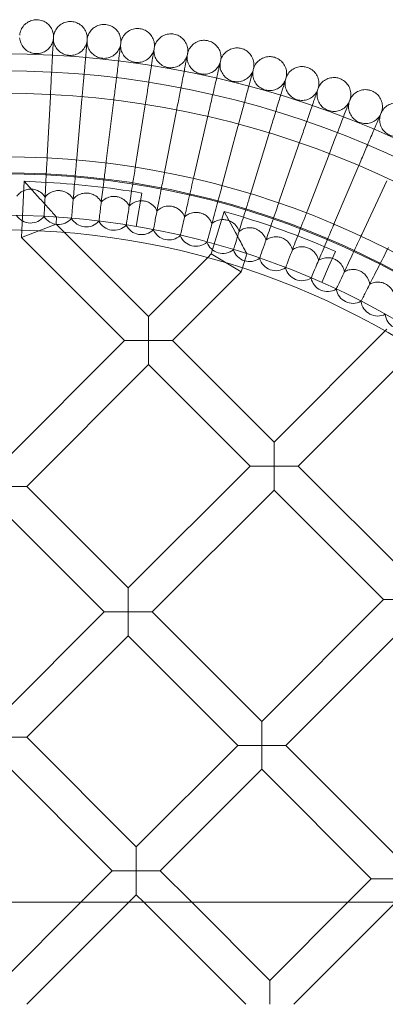
# Model space of a CAD drawing. Units: millimetres. Extents: x -2154 to 7984, y -4553 to 2947.
# Drawn here: x 6425 to 6597, y -807 to -342 of the extents above; entities that cross this region are included whole.
import ezdxf

# ---------------------------------------------------------------- set-up
doc = ezdxf.new("R2010")
doc.units = ezdxf.units.MM
doc.header["$MEASUREMENT"] = 0
doc.layers.get('0').update_dxf_attribs({"linetype": 'CONTINUOUS'})

# ---------------------------------------------------------------- blocks, each defined once
blk = doc.blocks.new('A$Cc6e52c38')
at = {"color": 0, "linetype": 'Continuous', "lineweight": 0}
for p, q in [((6437.56, -406.88), (6439.03, -378.91)), ((6451.52, -407.85), (6453.96, -379.95)), ((6465.44, -409.31), (6468.85, -381.52)), ((6479.29, -411.26), (6483.67, -383.6)), ((6493.07, -413.69), (6498.42, -386.2)), ((6506.76, -416.6), (6513.06, -389.31)), ((6520.34, -419.99), (6527.58, -392.94)), ((6533.79, -423.84), (6541.97, -397.06)), ((6547.09, -428.17), (6556.21, -401.69)), ((6560.24, -432.95), (6570.28, -406.81)), ((6573.22, -438.19), (6584.16, -412.42)), ((6425.59, -441.81), (6426.66, -418.75)), ((6434.28, -427.11), (6426.66, -418.75)), ((6434.65, -419.12), (6426.66, -418.75)), ((6586, -443.89), (6597.83, -418.5)), ((6482.19, -424.28), (6479.48, -440.05)), ((6436.07, -435.28), (6436.07, -435.32)), ((6441.74, -438.94), (6441.9, -435.56)), ((6449.04, -436.19), (6449.04, -436.22)), ((6515.01, -453.02), (6521.06, -432.93)), ((6526.42, -442.9), (6521.06, -432.93)), ((6528.72, -435.24), (6521.06, -432.93)), ((6433.58, -442.09), (6441.74, -438.94)), ((6445.66, -442.86), (6441.74, -438.94)), ((6461.97, -437.55), (6461.97, -437.58)), ((6474.84, -439.36), (6474.84, -439.39)), ((6425.43, -445.25), (6425.59, -441.81)), ((6433.58, -442.09), (6425.43, -445.25)), ((6474.1, -493.93), (6425.43, -445.25)), ((6485.42, -482.61), (6445.66, -442.86)), ((6487.65, -441.61), (6487.64, -441.65)), ((6500.36, -444.32), (6500.35, -444.35)), ((6512.97, -447.46), (6512.97, -447.5)), ((6485.42, -482.61), (6513.3, -454.73)), ((6513.3, -454.73), (6515.01, -453.02)), ((6515.01, -453.02), (6522.09, -457.26)), ((6525.47, -451.04), (6525.46, -451.08)), ((6529.72, -459.65), (6531.74, -452.95)), ((6537.83, -455.06), (6537.82, -455.1)), ((6573.56, -451.83), (6570.33, -459.15)), ((6529.16, -461.49), (6522.09, -457.26)), ((6529.16, -461.49), (6529.72, -459.65)), ((6550.05, -459.51), (6550.04, -459.54)), ((6570.33, -459.15), (6567.1, -466.46)), ((6496.73, -493.93), (6529.16, -461.49)), ((6562.1, -464.38), (6562.09, -464.41)), ((6573.98, -469.66), (6573.96, -469.7)), ((6585.66, -475.36), (6585.65, -475.4)), ((6485.42, -493.93), (6485.42, -482.61)), ((6544.62, -541.82), (6597.07, -489.37)), ((6597.07, -489.37), (6597.86, -488.58)), ((6416.58, -551.45), (6474.1, -493.93)), ((6474.1, -493.93), (6485.42, -493.93)), ((6485.42, -493.93), (6485.42, -505.24)), ((6496.73, -493.93), (6485.42, -493.93)), ((6544.62, -541.82), (6496.73, -493.93)), ((6555.94, -553.14), (6610.58, -498.5)), ((6427.9, -562.76), (6485.42, -505.24)), ((6533.31, -553.14), (6485.42, -505.24)), ((6544.62, -553.14), (6544.62, -541.82)), ((6475.79, -610.65), (6533.31, -553.14)), ((6533.31, -553.14), (6544.62, -553.14)), ((6544.62, -553.14), (6544.62, -564.45)), ((6555.94, -553.14), (6544.62, -553.14)), ((6607.64, -604.83), (6555.94, -553.14)), ((6427.9, -562.76), (6416.58, -562.76)), ((6475.79, -610.65), (6427.9, -562.76)), ((6487.11, -621.97), (6544.62, -564.45)), ((6596.32, -616.15), (6544.62, -564.45)), ((6464.48, -621.97), (6416.58, -574.07)), ((6475.79, -621.97), (6475.79, -610.65)), ((6538.8, -673.67), (6596.32, -616.15)), ((6596.32, -616.15), (6607.64, -616.15)), ((6416.58, -669.86), (6464.48, -621.97)), ((6464.48, -621.97), (6475.79, -621.97)), ((6487.11, -621.97), (6475.79, -621.97)), ((6475.79, -621.97), (6475.79, -633.28)), ((6538.8, -673.67), (6487.11, -621.97)), ((6550.12, -684.98), (6607.64, -627.46)), ((6427.9, -681.18), (6475.79, -633.28)), ((6527.49, -684.98), (6475.79, -633.28)), ((6538.8, -684.98), (6538.8, -673.67)), ((6427.9, -681.18), (6416.58, -681.18)), ((6479.59, -732.87), (6427.9, -681.18)), ((6479.59, -732.87), (6527.49, -684.98)), ((6527.49, -684.98), (6538.8, -684.98)), ((6550.12, -684.98), (6538.8, -684.98)), ((6538.8, -684.98), (6538.8, -696.29)), ((6601.81, -736.68), (6550.12, -684.98)), ((6468.28, -744.19), (6416.58, -692.49)), ((6490.91, -744.19), (6538.8, -696.29)), ((6590.5, -747.99), (6538.8, -696.29)), ((6479.59, -744.19), (6479.59, -732.87)), ((6453.43, -759.04), (6468.28, -744.19)), ((6468.28, -744.19), (6479.59, -744.19)), ((6490.91, -744.19), (6479.59, -744.19)), ((6479.59, -744.19), (6479.59, -755.5)), ((6505.76, -759.04), (6490.91, -744.19)), ((6579.45, -759.04), (6590.5, -747.99)), ((6590.5, -747.99), (6601.81, -747.99)), ((6476.06, -759.04), (6479.59, -755.5)), ((6483.13, -759.04), (6479.59, -755.5)), ((4996.71, -759.04), (7291.08, -759.04)), ((6416.58, -795.89), (6453.43, -759.04)), ((6427.9, -807.2), (6476.06, -759.04)), ((6531.29, -807.2), (6483.13, -759.04)), ((6542.61, -795.89), (6505.76, -759.04)), ((6542.61, -795.89), (6579.45, -759.04)), ((6553.92, -807.2), (6601.81, -759.3)), ((6542.61, -807.2), (6542.61, -795.89))]:
    blk.add_line(p, q, dxfattribs=at)
for radius in [392.5, 372.5]:
    blk.add_circle((6416.58, -807.2), radius, dxfattribs=at)
for centre, radius, start, end in [((6416.58, -807.2), 448.61, 270, 90), ((6416.58, -807.2), 440.61, 270, 90), ((6416.58, -807.2), 440.61, 270, 90), ((6416.58, -807.2), 430, 270, 90), ((6416.58, -807.2), 400, 270, 90), ((6416.58, -807.2), 400, 270, 90), ((6416.58, -807.2), 392, 270, 90), ((6416.58, -807.2), 388.5, 80.2784, 87.3341), ((6429.74, -430.43), 8, 213.6697, 322.3303), ((6442.88, -431.12), 8, 211.6697, 320.3303), ((6455.99, -432.26), 8, 209.6697, 318.3303), ((6416.58, -807.2), 388.5, 66.1671, 73.2227), ((6469.05, -433.87), 8, 207.6697, 316.3303), ((6482.05, -435.93), 8, 205.6697, 314.3303), ((6416.58, -807.2), 365.5, 7.5715, 172.4285), ((6494.97, -438.44), 8, 203.6697, 312.3303), ((6507.79, -441.4), 8, 201.6697, 310.3303), ((6520.5, -444.8), 8, 199.6697, 308.3303), ((6533.08, -448.65), 8, 197.6697, 306.3303), ((6545.52, -452.94), 8, 195.6697, 304.3303), ((6557.81, -457.65), 8, 193.6697, 302.3303), ((6569.92, -462.79), 8, 191.6697, 300.3303), ((6581.85, -468.35), 8, 189.6697, 298.3303), ((6593.57, -474.33), 8, 187.6697, 296.3303), ((6605.08, -480.71), 8, 185.6697, 294.3303)]:
    blk.add_arc(centre, radius, start, end, dxfattribs=at)
for points, knots in [([(6424.57, -349.72), (6424.65, -348.87), (6424.87, -348.02), (6425.56, -346.47), (6426.03, -345.75), (6427.16, -344.49), (6427.83, -343.95), (6429.3, -343.11), (6430.11, -342.81), (6431.55, -342.51), (6432.18, -342.46), (6432.81, -342.48)], [0, 0, 0, 0, 2.554678, 2.554678, 5.086757, 5.086757, 7.619237, 7.619237, 10.15171, 10.15171, 12.035499, 12.035499, 12.035499, 12.035499]), ([(6432.81, -342.48), (6433.66, -342.51), (6434.52, -342.68), (6436.11, -343.27), (6436.86, -343.7), (6438.18, -344.75), (6438.76, -345.39), (6439.69, -346.8), (6440.04, -347.59), (6440.42, -349.02), (6440.51, -349.65), (6440.53, -350.27)], [0, 0, 0, 0, 2.554678, 2.554678, 5.086757, 5.086757, 7.619237, 7.619237, 10.15171, 10.15171, 12.035499, 12.035499, 12.035499, 12.035499]), ([(6440.53, -350.27), (6440.64, -349.43), (6440.89, -348.59), (6441.63, -347.07), (6442.13, -346.36), (6443.3, -345.14), (6443.99, -344.62), (6445.49, -343.84), (6446.31, -343.56), (6447.76, -343.32), (6448.39, -343.29), (6449.02, -343.33)], [0, 0, 0, 0, 2.554678, 2.554678, 5.086757, 5.086757, 7.619237, 7.619237, 10.15171, 10.15171, 12.035499, 12.035499, 12.035499, 12.035499]), ([(6449.02, -343.33), (6449.87, -343.39), (6450.72, -343.59), (6452.29, -344.24), (6453.03, -344.69), (6454.31, -345.79), (6454.87, -346.45), (6455.74, -347.89), (6456.07, -348.69), (6456.4, -350.13), (6456.47, -350.76), (6456.46, -351.39)], [0, 0, 0, 0, 2.554678, 2.554678, 5.086757, 5.086757, 7.619237, 7.619237, 10.15171, 10.15171, 12.035499, 12.035499, 12.035499, 12.035499]), ([(6456.46, -351.39), (6456.6, -350.55), (6456.88, -349.72), (6457.67, -348.22), (6458.19, -347.53), (6459.41, -346.36), (6460.12, -345.86), (6461.64, -345.13), (6462.47, -344.88), (6463.93, -344.69), (6464.56, -344.68), (6465.19, -344.75)], [0, 0, 0, 0, 2.554678, 2.554678, 5.086757, 5.086757, 7.619237, 7.619237, 10.15171, 10.15171, 12.035499, 12.035499, 12.035499, 12.035499]), ([(6465.19, -344.75), (6466.04, -344.84), (6466.88, -345.06), (6468.42, -345.76), (6469.14, -346.24), (6470.39, -347.38), (6470.92, -348.06), (6471.75, -349.54), (6472.05, -350.35), (6472.33, -351.79), (6472.37, -352.43), (6472.34, -353.06)], [0, 0, 0, 0, 2.554678, 2.554678, 5.086757, 5.086757, 7.619237, 7.619237, 10.15171, 10.15171, 12.035499, 12.035499, 12.035499, 12.035499]), ([(6472.34, -353.06), (6472.51, -352.22), (6472.82, -351.41), (6473.67, -349.93), (6474.21, -349.26), (6475.47, -348.13), (6476.19, -347.66), (6477.74, -346.98), (6478.58, -346.77), (6480.04, -346.62), (6480.68, -346.64), (6481.3, -346.72)], [0, 0, 0, 0, 2.554678, 2.554678, 5.086757, 5.086757, 7.619237, 7.619237, 10.15171, 10.15171, 12.035499, 12.035499, 12.035499, 12.035499]), ([(6481.3, -346.72), (6482.14, -346.84), (6482.98, -347.1), (6484.5, -347.85), (6485.2, -348.36), (6486.4, -349.54), (6486.91, -350.24), (6487.69, -351.74), (6487.96, -352.56), (6488.19, -354.02), (6488.21, -354.65), (6488.16, -355.28)], [0, 0, 0, 0, 2.554678, 2.554678, 5.086757, 5.086757, 7.619237, 7.619237, 10.15171, 10.15171, 12.035499, 12.035499, 12.035499, 12.035499]), ([(6424.55, -350.96), (6424.6, -351.81), (6424.79, -352.66), (6425.42, -354.24), (6425.87, -354.98), (6426.95, -356.27), (6427.61, -356.84), (6429.04, -357.73), (6429.84, -358.06), (6431.48, -358.45), (6432.35, -358.52), (6434.03, -358.38), (6434.87, -358.18), (6436.42, -357.52), (6437.16, -357.06), (6438.43, -355.95), (6438.98, -355.28), (6439.84, -353.83), (6440.16, -353.03), (6440.39, -351.98), (6440.43, -351.75), (6440.46, -351.52)], [0, 0, 0, 0, 2.554678, 2.554678, 5.086757, 5.086757, 7.619237, 7.619237, 10.15171, 10.15171, 12.684184, 12.684184, 15.216657, 15.216657, 17.74913, 17.74913, 20.281603, 20.281603, 22.814076, 22.814076, 23.510617, 23.510617, 23.510617, 23.510617]), ([(6440.53, -350.27), (6440.53, -350.27), (6440.53, -350.27), (6440.53, -350.28), (6440.53, -350.28), (6440.53, -350.29), (6440.53, -350.31), (6440.53, -350.35), (6440.52, -350.4), (6440.51, -350.6), (6440.5, -350.79), (6440.46, -351.61), (6440.42, -352.44), (6440.34, -353.8), (6440.33, -354.01), (6440.32, -354.23)], [3.781787, 3.781787, 3.781787, 3.781787, 3.859223, 3.859223, 3.97203, 3.97203, 4.162253, 4.162253, 4.542591, 4.542591, 5.303711, 5.303711, 6.831764, 6.831764, 7.094972, 7.094972, 7.094972, 7.094972]), ([(6440.46, -351.52), (6440.49, -352.37), (6440.65, -353.23), (6441.22, -354.82), (6441.64, -355.58), (6442.68, -356.91), (6443.32, -357.5), (6444.72, -358.43), (6445.51, -358.79), (6447.13, -359.25), (6447.99, -359.34), (6449.68, -359.26), (6450.53, -359.09), (6452.11, -358.48), (6452.85, -358.05), (6454.16, -356.99), (6454.74, -356.34), (6455.65, -354.92), (6456, -354.13), (6456.27, -353.08), (6456.31, -352.86), (6456.35, -352.63)], [0, 0, 0, 0, 2.554678, 2.554678, 5.086757, 5.086757, 7.619237, 7.619237, 10.15171, 10.15171, 12.684184, 12.684184, 15.216657, 15.216657, 17.74913, 17.74913, 20.281603, 20.281603, 22.814076, 22.814076, 23.510617, 23.510617, 23.510617, 23.510617]), ([(6456.46, -351.39), (6456.46, -351.39), (6456.46, -351.39), (6456.46, -351.39), (6456.46, -351.39), (6456.46, -351.41), (6456.46, -351.42), (6456.45, -351.47), (6456.45, -351.52), (6456.43, -351.71), (6456.42, -351.91), (6456.35, -352.72), (6456.27, -353.55), (6456.15, -354.91), (6456.14, -355.11), (6456.12, -355.33)], [3.781787, 3.781787, 3.781787, 3.781787, 3.859223, 3.859223, 3.97203, 3.97203, 4.162253, 4.162253, 4.542591, 4.542591, 5.303711, 5.303711, 6.831764, 6.831764, 7.094972, 7.094972, 7.094972, 7.094972]), ([(6456.35, -352.63), (6456.35, -353.48), (6456.48, -354.34), (6457, -355.96), (6457.39, -356.73), (6458.38, -358.09), (6458.99, -358.7), (6460.37, -359.69), (6461.14, -360.08), (6462.75, -360.59), (6463.61, -360.71), (6465.29, -360.69), (6466.15, -360.54), (6467.74, -360), (6468.51, -359.59), (6469.85, -358.57), (6470.45, -357.95), (6471.41, -356.56), (6471.79, -355.78), (6472.09, -354.75), (6472.15, -354.52), (6472.19, -354.29)], [0, 0, 0, 0, 2.554678, 2.554678, 5.086757, 5.086757, 7.619237, 7.619237, 10.15171, 10.15171, 12.684184, 12.684184, 15.216657, 15.216657, 17.74913, 17.74913, 20.281603, 20.281603, 22.814076, 22.814076, 23.510617, 23.510617, 23.510617, 23.510617]), ([(6472.34, -353.06), (6472.34, -353.06), (6472.34, -353.06), (6472.34, -353.06), (6472.34, -353.06), (6472.34, -353.08), (6472.34, -353.09), (6472.34, -353.14), (6472.33, -353.18), (6472.31, -353.38), (6472.28, -353.57), (6472.18, -354.38), (6472.08, -355.21), (6471.91, -356.56), (6471.89, -356.77), (6471.86, -356.99)], [3.781787, 3.781787, 3.781787, 3.781787, 3.859223, 3.859223, 3.97203, 3.97203, 4.162253, 4.162253, 4.542591, 4.542591, 5.303711, 5.303711, 6.831764, 6.831764, 7.094972, 7.094972, 7.094972, 7.094972]), ([(6488.16, -355.28), (6488.36, -354.45), (6488.69, -353.65), (6489.59, -352.21), (6490.16, -351.55), (6491.45, -350.47), (6492.19, -350.02), (6493.76, -349.4), (6494.61, -349.21), (6496.08, -349.12), (6496.71, -349.15), (6497.33, -349.26)], [0, 0, 0, 0, 2.554678, 2.554678, 5.086757, 5.086757, 7.619237, 7.619237, 10.15171, 10.15171, 12.035499, 12.035499, 12.035499, 12.035499]), ([(6497.33, -349.26), (6498.17, -349.41), (6498.99, -349.7), (6500.48, -350.5), (6501.17, -351.03), (6502.33, -352.26), (6502.82, -352.97), (6503.54, -354.5), (6503.78, -355.33), (6503.96, -356.79), (6503.96, -357.43), (6503.89, -358.05)], [0, 0, 0, 0, 2.554678, 2.554678, 5.086757, 5.086757, 7.619237, 7.619237, 10.15171, 10.15171, 12.035499, 12.035499, 12.035499, 12.035499]), ([(6503.89, -358.05), (6504.12, -357.23), (6504.48, -356.44), (6505.42, -355.03), (6506.01, -354.4), (6507.34, -353.36), (6508.1, -352.94), (6509.69, -352.37), (6510.54, -352.21), (6512.01, -352.17), (6512.65, -352.23), (6513.26, -352.36)], [0, 0, 0, 0, 2.554678, 2.554678, 5.086757, 5.086757, 7.619237, 7.619237, 10.15171, 10.15171, 12.035499, 12.035499, 12.035499, 12.035499]), ([(6513.26, -352.36), (6514.1, -352.54), (6514.91, -352.85), (6516.37, -353.71), (6517.04, -354.26), (6518.16, -355.53), (6518.62, -356.26), (6519.28, -357.81), (6519.5, -358.65), (6519.62, -360.12), (6519.6, -360.75), (6519.51, -361.37)], [0, 0, 0, 0, 2.554678, 2.554678, 5.086757, 5.086757, 7.619237, 7.619237, 10.15171, 10.15171, 12.035499, 12.035499, 12.035499, 12.035499]), ([(6440.32, -354.23), (6440.29, -354.82), (6440.22, -356.1), (6440.03, -359.86), (6439.9, -362.28), (6439.65, -367.13), (6439.53, -369.32), (6439.29, -373.98), (6439.16, -376.43), (6439.03, -378.91)], [0.001699, 0.001699, 0.001699, 0.001699, 1.076431, 1.076431, 2.122112, 2.122112, 2.85716, 2.85716, 3.602623, 3.602623, 3.602623, 3.602623]), ([(6456.12, -355.33), (6456.06, -355.93), (6455.95, -357.2), (6455.62, -360.95), (6455.41, -363.36), (6454.99, -368.21), (6454.8, -370.39), (6454.39, -375.04), (6454.18, -377.48), (6453.96, -379.95)], [0.001699, 0.001699, 0.001699, 0.001699, 1.076431, 1.076431, 2.122112, 2.122112, 2.85716, 2.85716, 3.602623, 3.602623, 3.602623, 3.602623]), ([(6471.86, -356.99), (6471.79, -357.58), (6471.63, -358.84), (6471.17, -362.59), (6470.88, -364.99), (6470.29, -369.81), (6470.02, -371.99), (6469.45, -376.62), (6469.15, -379.06), (6468.85, -381.52)], [0.001699, 0.001699, 0.001699, 0.001699, 1.076431, 1.076431, 2.122112, 2.122112, 2.85716, 2.85716, 3.602623, 3.602623, 3.602623, 3.602623]), ([(6472.19, -354.29), (6472.16, -355.14), (6472.26, -356.01), (6472.72, -357.64), (6473.08, -358.43), (6474.03, -359.83), (6474.62, -360.46), (6475.96, -361.49), (6476.72, -361.9), (6478.31, -362.47), (6479.16, -362.63), (6480.85, -362.66), (6481.7, -362.55), (6483.32, -362.06), (6484.1, -361.68), (6485.48, -360.7), (6486.1, -360.1), (6487.11, -358.75), (6487.51, -357.98), (6487.85, -356.96), (6487.91, -356.74), (6487.97, -356.51)], [0, 0, 0, 0, 2.554678, 2.554678, 5.086757, 5.086757, 7.619237, 7.619237, 10.15171, 10.15171, 12.684184, 12.684184, 15.216657, 15.216657, 17.74913, 17.74913, 20.281603, 20.281603, 22.814076, 22.814076, 23.510617, 23.510617, 23.510617, 23.510617]), ([(6488.16, -355.28), (6488.16, -355.28), (6488.16, -355.28), (6488.16, -355.28), (6488.16, -355.29), (6488.16, -355.3), (6488.16, -355.31), (6488.15, -355.36), (6488.14, -355.41), (6488.11, -355.6), (6488.08, -355.79), (6487.95, -356.6), (6487.82, -357.43), (6487.61, -358.77), (6487.57, -358.97), (6487.54, -359.19)], [3.781787, 3.781787, 3.781787, 3.781787, 3.859223, 3.859223, 3.97203, 3.97203, 4.162253, 4.162253, 4.542591, 4.542591, 5.303711, 5.303711, 6.831764, 6.831764, 7.094972, 7.094972, 7.094972, 7.094972]), ([(6487.97, -356.51), (6487.9, -357.36), (6487.97, -358.23), (6488.37, -359.88), (6488.71, -360.67), (6489.61, -362.1), (6490.18, -362.75), (6491.48, -363.83), (6492.22, -364.27), (6493.79, -364.89), (6494.64, -365.08), (6496.32, -365.18), (6497.18, -365.09), (6498.81, -364.66), (6499.6, -364.3), (6501.02, -363.38), (6501.66, -362.8), (6502.71, -361.48), (6503.14, -360.73), (6503.52, -359.72), (6503.59, -359.5), (6503.65, -359.28)], [0, 0, 0, 0, 2.554678, 2.554678, 5.086757, 5.086757, 7.619237, 7.619237, 10.15171, 10.15171, 12.684184, 12.684184, 15.216657, 15.216657, 17.74913, 17.74913, 20.281603, 20.281603, 22.814076, 22.814076, 23.510617, 23.510617, 23.510617, 23.510617]), ([(6519.51, -361.37), (6519.77, -360.56), (6520.16, -359.78), (6521.15, -358.41), (6521.76, -357.79), (6523.13, -356.8), (6523.9, -356.41), (6525.51, -355.9), (6526.36, -355.77), (6527.84, -355.78), (6528.47, -355.86), (6529.08, -356.01)], [0, 0, 0, 0, 2.554678, 2.554678, 5.086757, 5.086757, 7.619237, 7.619237, 10.15171, 10.15171, 12.035499, 12.035499, 12.035499, 12.035499]), ([(6529.08, -356.01), (6529.9, -356.22), (6530.71, -356.56), (6532.14, -357.47), (6532.79, -358.04), (6533.86, -359.35), (6534.29, -360.09), (6534.91, -361.67), (6535.09, -362.51), (6535.16, -363.98), (6535.12, -364.62), (6535.01, -365.24)], [0, 0, 0, 0, 2.554678, 2.554678, 5.086757, 5.086757, 7.619237, 7.619237, 10.15171, 10.15171, 12.035499, 12.035499, 12.035499, 12.035499]), ([(6487.54, -359.19), (6487.45, -359.78), (6487.25, -361.04), (6486.66, -364.76), (6486.28, -367.15), (6485.52, -371.95), (6485.18, -374.12), (6484.45, -378.73), (6484.06, -381.15), (6483.67, -383.6)], [0.001699, 0.001699, 0.001699, 0.001699, 1.076431, 1.076431, 2.122112, 2.122112, 2.85716, 2.85716, 3.602623, 3.602623, 3.602623, 3.602623]), ([(6503.13, -361.94), (6503.02, -362.53), (6502.78, -363.78), (6502.06, -367.48), (6501.59, -369.85), (6500.67, -374.63), (6500.25, -376.78), (6499.36, -381.36), (6498.89, -383.77), (6498.42, -386.2)], [0.001699, 0.001699, 0.001699, 0.001699, 1.076431, 1.076431, 2.122112, 2.122112, 2.85716, 2.85716, 3.602623, 3.602623, 3.602623, 3.602623]), ([(6503.89, -358.05), (6503.89, -358.05), (6503.89, -358.05), (6503.89, -358.06), (6503.89, -358.06), (6503.88, -358.07), (6503.88, -358.08), (6503.87, -358.13), (6503.86, -358.18), (6503.83, -358.37), (6503.79, -358.56), (6503.63, -359.37), (6503.47, -360.19), (6503.21, -361.52), (6503.17, -361.73), (6503.13, -361.94)], [3.781787, 3.781787, 3.781787, 3.781787, 3.859223, 3.859223, 3.97203, 3.97203, 4.162253, 4.162253, 4.542591, 4.542591, 5.303711, 5.303711, 6.831764, 6.831764, 7.094972, 7.094972, 7.094972, 7.094972]), ([(6503.65, -359.28), (6503.55, -360.12), (6503.59, -360.99), (6503.94, -362.65), (6504.25, -363.46), (6505.1, -364.92), (6505.64, -365.59), (6506.9, -366.72), (6507.63, -367.18), (6509.18, -367.86), (6510.02, -368.07), (6511.7, -368.23), (6512.56, -368.17), (6514.21, -367.8), (6515.01, -367.47), (6516.46, -366.6), (6517.12, -366.04), (6518.22, -364.76), (6518.67, -364.02), (6519.08, -363.03), (6519.16, -362.81), (6519.23, -362.59)], [0, 0, 0, 0, 2.554678, 2.554678, 5.086757, 5.086757, 7.619237, 7.619237, 10.15171, 10.15171, 12.684184, 12.684184, 15.216657, 15.216657, 17.74913, 17.74913, 20.281603, 20.281603, 22.814076, 22.814076, 23.510617, 23.510617, 23.510617, 23.510617]), ([(6519.51, -361.37), (6519.51, -361.37), (6519.51, -361.37), (6519.51, -361.38), (6519.51, -361.38), (6519.51, -361.39), (6519.5, -361.4), (6519.49, -361.45), (6519.48, -361.5), (6519.44, -361.69), (6519.39, -361.88), (6519.21, -362.68), (6519.02, -363.49), (6518.72, -364.82), (6518.67, -365.02), (6518.62, -365.23)], [3.781787, 3.781787, 3.781787, 3.781787, 3.859223, 3.859223, 3.97203, 3.97203, 4.162253, 4.162253, 4.542591, 4.542591, 5.303711, 5.303711, 6.831764, 6.831764, 7.094972, 7.094972, 7.094972, 7.094972]), ([(6535.01, -365.24), (6535.29, -364.43), (6535.71, -363.67), (6536.75, -362.33), (6537.38, -361.74), (6538.78, -360.8), (6539.57, -360.43), (6541.19, -359.97), (6542.05, -359.87), (6543.52, -359.94), (6544.15, -360.04), (6544.75, -360.21)], [0, 0, 0, 0, 2.554678, 2.554678, 5.086757, 5.086757, 7.619237, 7.619237, 10.15171, 10.15171, 12.035499, 12.035499, 12.035499, 12.035499]), ([(6544.75, -360.21), (6545.57, -360.45), (6546.36, -360.82), (6547.76, -361.78), (6548.39, -362.37), (6549.42, -363.71), (6549.83, -364.47), (6550.38, -366.07), (6550.53, -366.92), (6550.56, -368.39), (6550.49, -369.03), (6550.36, -369.64)], [0, 0, 0, 0, 2.554678, 2.554678, 5.086757, 5.086757, 7.619237, 7.619237, 10.15171, 10.15171, 12.035499, 12.035499, 12.035499, 12.035499]), ([(6518.62, -365.23), (6518.48, -365.81), (6518.2, -367.05), (6517.35, -370.73), (6516.81, -373.09), (6515.71, -377.82), (6515.22, -379.96), (6514.17, -384.51), (6513.62, -386.9), (6513.06, -389.31)], [0.001699, 0.001699, 0.001699, 0.001699, 1.076431, 1.076431, 2.122112, 2.122112, 2.85716, 2.85716, 3.602623, 3.602623, 3.602623, 3.602623]), ([(6519.23, -362.59), (6519.1, -363.43), (6519.11, -364.3), (6519.4, -365.97), (6519.68, -366.79), (6520.48, -368.28), (6521, -368.97), (6522.22, -370.14), (6522.93, -370.63), (6524.46, -371.36), (6525.29, -371.6), (6526.96, -371.82), (6527.83, -371.79), (6529.48, -371.47), (6530.3, -371.17), (6531.77, -370.35), (6532.45, -369.82), (6533.6, -368.58), (6534.07, -367.85), (6534.52, -366.87), (6534.61, -366.66), (6534.68, -366.44)], [0, 0, 0, 0, 2.554678, 2.554678, 5.086757, 5.086757, 7.619237, 7.619237, 10.15171, 10.15171, 12.684184, 12.684184, 15.216657, 15.216657, 17.74913, 17.74913, 20.281603, 20.281603, 22.814076, 22.814076, 23.510617, 23.510617, 23.510617, 23.510617]), ([(6535.01, -365.24), (6535.01, -365.24), (6535.01, -365.24), (6535.01, -365.24), (6535, -365.24), (6535, -365.26), (6535, -365.27), (6534.99, -365.31), (6534.97, -365.36), (6534.92, -365.55), (6534.87, -365.74), (6534.66, -366.53), (6534.44, -367.34), (6534.09, -368.65), (6534.04, -368.85), (6533.98, -369.06)], [3.781787, 3.781787, 3.781787, 3.781787, 3.859223, 3.859223, 3.97203, 3.97203, 4.162253, 4.162253, 4.542591, 4.542591, 5.303711, 5.303711, 6.831764, 6.831764, 7.094972, 7.094972, 7.094972, 7.094972]), ([(6534.68, -366.44), (6534.53, -367.28), (6534.51, -368.15), (6534.74, -369.83), (6534.99, -370.66), (6535.73, -372.17), (6536.23, -372.88), (6537.41, -374.09), (6538.1, -374.61), (6539.6, -375.39), (6540.42, -375.66), (6542.09, -375.93), (6542.95, -375.94), (6544.62, -375.68), (6545.44, -375.41), (6546.95, -374.64), (6547.65, -374.13), (6548.83, -372.93), (6549.34, -372.22), (6549.82, -371.26), (6549.91, -371.05), (6549.99, -370.83)], [0, 0, 0, 0, 2.554678, 2.554678, 5.086757, 5.086757, 7.619237, 7.619237, 10.15171, 10.15171, 12.684184, 12.684184, 15.216657, 15.216657, 17.74913, 17.74913, 20.281603, 20.281603, 22.814076, 22.814076, 23.510617, 23.510617, 23.510617, 23.510617]), ([(6550.36, -369.64), (6550.67, -368.85), (6551.12, -368.1), (6552.2, -366.79), (6552.85, -366.23), (6554.29, -365.33), (6555.08, -365), (6556.72, -364.59), (6557.59, -364.53), (6559.05, -364.64), (6559.68, -364.76), (6560.28, -364.96)], [0, 0, 0, 0, 2.554678, 2.554678, 5.086757, 5.086757, 7.619237, 7.619237, 10.15171, 10.15171, 12.035499, 12.035499, 12.035499, 12.035499]), ([(6560.28, -364.96), (6561.09, -365.22), (6561.86, -365.62), (6563.23, -366.63), (6563.83, -367.24), (6564.81, -368.62), (6565.2, -369.39), (6565.7, -371.01), (6565.82, -371.86), (6565.79, -373.34), (6565.71, -373.97), (6565.55, -374.57)], [0, 0, 0, 0, 2.554678, 2.554678, 5.086757, 5.086757, 7.619237, 7.619237, 10.15171, 10.15171, 12.035499, 12.035499, 12.035499, 12.035499]), ([(6533.98, -369.06), (6533.83, -369.64), (6533.5, -370.87), (6532.52, -374.51), (6531.89, -376.85), (6530.64, -381.54), (6530.07, -383.66), (6528.86, -388.17), (6528.23, -390.54), (6527.58, -392.94)], [0.001699, 0.001699, 0.001699, 0.001699, 1.076431, 1.076431, 2.122112, 2.122112, 2.85716, 2.85716, 3.602623, 3.602623, 3.602623, 3.602623]), ([(6550.36, -369.64), (6550.36, -369.64), (6550.36, -369.64), (6550.36, -369.64), (6550.36, -369.65), (6550.35, -369.66), (6550.35, -369.67), (6550.34, -369.72), (6550.32, -369.76), (6550.26, -369.95), (6550.21, -370.14), (6549.97, -370.92), (6549.72, -371.72), (6549.33, -373.02), (6549.26, -373.22), (6549.2, -373.43)], [3.781787, 3.781787, 3.781787, 3.781787, 3.859223, 3.859223, 3.97203, 3.97203, 4.162253, 4.162253, 4.542591, 4.542591, 5.303711, 5.303711, 6.831764, 6.831764, 7.094972, 7.094972, 7.094972, 7.094972]), ([(6549.99, -370.83), (6549.81, -371.66), (6549.76, -372.53), (6549.93, -374.22), (6550.15, -375.06), (6550.84, -376.6), (6551.32, -377.32), (6552.45, -378.57), (6553.13, -379.11), (6554.6, -379.94), (6555.41, -380.25), (6557.06, -380.58), (6557.93, -380.61), (6559.6, -380.41), (6560.44, -380.17), (6561.96, -379.45), (6562.68, -378.96), (6563.91, -377.81), (6564.44, -377.12), (6564.95, -376.17), (6565.05, -375.96), (6565.14, -375.75)], [0, 0, 0, 0, 2.554678, 2.554678, 5.086757, 5.086757, 7.619237, 7.619237, 10.15171, 10.15171, 12.684184, 12.684184, 15.216657, 15.216657, 17.74913, 17.74913, 20.281603, 20.281603, 22.814076, 22.814076, 23.510617, 23.510617, 23.510617, 23.510617]), ([(6565.55, -374.57), (6565.89, -373.79), (6566.36, -373.06), (6567.49, -371.79), (6568.16, -371.25), (6569.62, -370.41), (6570.43, -370.1), (6572.09, -369.76), (6572.95, -369.72), (6574.41, -369.88), (6575.03, -370.03), (6575.62, -370.24)], [0, 0, 0, 0, 2.554678, 2.554678, 5.086757, 5.086757, 7.619237, 7.619237, 10.15171, 10.15171, 12.035499, 12.035499, 12.035499, 12.035499]), ([(6575.62, -370.24), (6576.42, -370.53), (6577.19, -370.96), (6578.51, -372.01), (6579.1, -372.65), (6580.03, -374.06), (6580.39, -374.85), (6580.83, -376.48), (6580.92, -377.34), (6580.84, -378.81), (6580.73, -379.44), (6580.56, -380.04)], [0, 0, 0, 0, 2.554678, 2.554678, 5.086757, 5.086757, 7.619237, 7.619237, 10.15171, 10.15171, 12.035499, 12.035499, 12.035499, 12.035499]), ([(6549.2, -373.43), (6549.03, -374), (6548.65, -375.21), (6547.55, -378.82), (6546.84, -381.14), (6545.42, -385.78), (6544.78, -387.88), (6543.42, -392.34), (6542.7, -394.69), (6541.97, -397.06)], [0.001699, 0.001699, 0.001699, 0.001699, 1.076431, 1.076431, 2.122112, 2.122112, 2.85716, 2.85716, 3.602623, 3.602623, 3.602623, 3.602623]), ([(6565.55, -374.57), (6565.55, -374.57), (6565.55, -374.58), (6565.55, -374.58), (6565.55, -374.58), (6565.54, -374.59), (6565.54, -374.6), (6565.52, -374.65), (6565.51, -374.7), (6565.44, -374.88), (6565.38, -375.07), (6565.11, -375.84), (6564.84, -376.63), (6564.4, -377.91), (6564.33, -378.11), (6564.26, -378.32)], [3.781787, 3.781787, 3.781787, 3.781787, 3.859223, 3.859223, 3.97203, 3.97203, 4.162253, 4.162253, 4.542591, 4.542591, 5.303711, 5.303711, 6.831764, 6.831764, 7.094972, 7.094972, 7.094972, 7.094972]), ([(6565.14, -375.75), (6564.93, -376.58), (6564.85, -377.45), (6564.96, -379.14), (6565.15, -379.98), (6565.79, -381.55), (6566.24, -382.29), (6567.33, -383.57), (6567.98, -384.14), (6569.42, -385.02), (6570.22, -385.35), (6571.87, -385.74), (6572.73, -385.8), (6574.41, -385.66), (6575.25, -385.45), (6576.8, -384.79), (6577.54, -384.32), (6578.8, -383.21), (6579.35, -382.54), (6579.9, -381.61), (6580.01, -381.41), (6580.11, -381.2)], [0, 0, 0, 0, 2.554678, 2.554678, 5.086757, 5.086757, 7.619237, 7.619237, 10.15171, 10.15171, 12.684184, 12.684184, 15.216657, 15.216657, 17.74913, 17.74913, 20.281603, 20.281603, 22.814076, 22.814076, 23.510617, 23.510617, 23.510617, 23.510617]), ([(6580.56, -380.04), (6580.92, -379.27), (6581.42, -378.55), (6582.59, -377.33), (6583.28, -376.81), (6584.77, -376.01), (6585.59, -375.73), (6587.26, -375.45), (6588.12, -375.44), (6589.58, -375.66), (6590.19, -375.82), (6590.78, -376.06)], [0, 0, 0, 0, 2.554678, 2.554678, 5.086757, 5.086757, 7.619237, 7.619237, 10.15171, 10.15171, 12.035499, 12.035499, 12.035499, 12.035499]), ([(6590.78, -376.06), (6591.56, -376.38), (6592.31, -376.83), (6593.6, -377.93), (6594.17, -378.59), (6595.05, -380.03), (6595.37, -380.83), (6595.76, -382.47), (6595.82, -383.33), (6595.69, -384.8), (6595.56, -385.42), (6595.36, -386.02)], [0, 0, 0, 0, 2.554678, 2.554678, 5.086757, 5.086757, 7.619237, 7.619237, 10.15171, 10.15171, 12.035499, 12.035499, 12.035499, 12.035499]), ([(6564.26, -378.32), (6564.06, -378.88), (6563.65, -380.09), (6562.42, -383.65), (6561.63, -385.94), (6560.05, -390.54), (6559.34, -392.61), (6557.82, -397.02), (6557.02, -399.34), (6556.21, -401.69)], [0.001699, 0.001699, 0.001699, 0.001699, 1.076431, 1.076431, 2.122112, 2.122112, 2.85716, 2.85716, 3.602623, 3.602623, 3.602623, 3.602623]), ([(6580.56, -380.04), (6580.56, -380.04), (6580.56, -380.04), (6580.55, -380.04), (6580.55, -380.04), (6580.55, -380.06), (6580.54, -380.07), (6580.53, -380.11), (6580.51, -380.16), (6580.44, -380.34), (6580.37, -380.52), (6580.08, -381.29), (6579.78, -382.07), (6579.29, -383.33), (6579.21, -383.53), (6579.14, -383.73)], [3.781787, 3.781787, 3.781787, 3.781787, 3.859223, 3.859223, 3.97203, 3.97203, 4.162253, 4.162253, 4.542591, 4.542591, 5.303711, 5.303711, 6.831764, 6.831764, 7.094972, 7.094972, 7.094972, 7.094972]), ([(6579.14, -383.73), (6578.92, -384.29), (6578.47, -385.48), (6577.11, -389), (6576.25, -391.26), (6574.51, -395.8), (6573.72, -397.85), (6572.05, -402.2), (6571.17, -404.49), (6570.28, -406.81)], [0.001699, 0.001699, 0.001699, 0.001699, 1.076431, 1.076431, 2.122112, 2.122112, 2.85716, 2.85716, 3.602623, 3.602623, 3.602623, 3.602623]), ([(6580.11, -381.2), (6579.87, -382.02), (6579.76, -382.88), (6579.81, -384.58), (6579.97, -385.43), (6580.55, -387.01), (6580.97, -387.77), (6582.02, -389.09), (6582.66, -389.68), (6584.06, -390.61), (6584.85, -390.97), (6586.48, -391.42), (6587.34, -391.51), (6589.03, -391.42), (6589.87, -391.24), (6591.45, -390.63), (6592.2, -390.2), (6593.5, -389.13), (6594.08, -388.48), (6594.65, -387.57), (6594.77, -387.37), (6594.88, -387.17)], [0, 0, 0, 0, 2.554678, 2.554678, 5.086757, 5.086757, 7.619237, 7.619237, 10.15171, 10.15171, 12.684184, 12.684184, 15.216657, 15.216657, 17.74913, 17.74913, 20.281603, 20.281603, 22.814076, 22.814076, 23.510617, 23.510617, 23.510617, 23.510617]), ([(6595.36, -386.02), (6595.76, -385.26), (6596.28, -384.56), (6597.49, -383.38), (6598.2, -382.89), (6599.72, -382.15), (6600.55, -381.9), (6602.22, -381.67), (6603.09, -381.69), (6604.53, -381.96), (6605.14, -382.15), (6605.72, -382.4)], [0, 0, 0, 0, 2.554678, 2.554678, 5.086757, 5.086757, 7.619237, 7.619237, 10.15171, 10.15171, 12.035499, 12.035499, 12.035499, 12.035499]), ([(6593.82, -389.66), (6593.58, -390.21), (6593.09, -391.39), (6591.61, -394.86), (6590.67, -397.09), (6588.77, -401.56), (6587.91, -403.58), (6586.09, -407.88), (6585.13, -410.13), (6584.16, -412.42)], [0.001699, 0.001699, 0.001699, 0.001699, 1.076431, 1.076431, 2.122112, 2.122112, 2.85716, 2.85716, 3.602623, 3.602623, 3.602623, 3.602623]), ([(6595.36, -386.02), (6595.36, -386.02), (6595.36, -386.02), (6595.36, -386.02), (6595.36, -386.03), (6595.36, -386.04), (6595.35, -386.05), (6595.33, -386.09), (6595.31, -386.14), (6595.24, -386.32), (6595.16, -386.5), (6594.84, -387.25), (6594.51, -388.02), (6593.98, -389.27), (6593.9, -389.46), (6593.82, -389.66)], [3.781787, 3.781787, 3.781787, 3.781787, 3.859223, 3.859223, 3.97203, 3.97203, 4.162253, 4.162253, 4.542591, 4.542591, 5.303711, 5.303711, 6.831764, 6.831764, 7.094972, 7.094972, 7.094972, 7.094972]), ([(6594.88, -387.17), (6594.61, -387.97), (6594.46, -388.83), (6594.46, -390.53), (6594.59, -391.39), (6595.12, -392.99), (6595.51, -393.76), (6596.51, -395.12), (6597.13, -395.73), (6598.5, -396.71), (6599.28, -397.1), (6600.89, -397.6), (6601.74, -397.72), (6603.43, -397.69), (6604.28, -397.54), (6605.88, -396.99), (6606.64, -396.58), (6607.98, -395.56), (6608.58, -394.93), (6609.19, -394.04), (6609.31, -393.85), (6609.43, -393.64)], [0, 0, 0, 0, 2.554678, 2.554678, 5.086757, 5.086757, 7.619237, 7.619237, 10.15171, 10.15171, 12.684184, 12.684184, 15.216657, 15.216657, 17.74913, 17.74913, 20.281603, 20.281603, 22.814076, 22.814076, 23.510617, 23.510617, 23.510617, 23.510617]), ([(6437.56, -406.88), (6437.49, -408.19), (6437.43, -409.5), (6437.25, -412.78), (6437.15, -414.73), (6436.87, -420.02), (6436.71, -423.18), (6436.42, -428.64), (6436.31, -430.88), (6436.14, -433.94), (6436.1, -434.88), (6436.07, -435.28)], [-4.253492, -4.253492, -4.253492, -4.253492, -3.858968, -3.858968, -3.261803, -3.261803, -2.179077, -2.179077, -1.09135, -1.09135, -0.140134, -0.140134, -0.140134, -0.140134]), ([(6451.52, -407.85), (6451.42, -409.03), (6451.32, -410.21), (6451.03, -413.49), (6450.85, -415.56), (6450.37, -420.97), (6450.1, -424.12), (6449.62, -429.56), (6449.43, -431.8), (6449.16, -434.85), (6449.08, -435.78), (6449.04, -436.19)], [-4.253974, -4.253974, -4.253974, -4.253974, -3.898469, -3.898469, -3.262011, -3.262011, -2.179186, -2.179186, -1.091379, -1.091379, -0.140505, -0.140505, -0.140505, -0.140505]), ([(6465.44, -409.31), (6465.31, -410.36), (6465.18, -411.41), (6464.78, -414.68), (6464.51, -416.88), (6463.83, -422.38), (6463.45, -425.52), (6462.78, -430.95), (6462.51, -433.18), (6462.13, -436.22), (6462.02, -437.14), (6461.97, -437.55)], [-4.254335, -4.254335, -4.254335, -4.254335, -3.937046, -3.937046, -3.262159, -3.262159, -2.179265, -2.179265, -1.0914, -1.0914, -0.14076, -0.14076, -0.14076, -0.14076]), ([(6479.29, -411.26), (6479.15, -412.18), (6479, -413.1), (6478.49, -416.36), (6478.12, -418.67), (6477.23, -424.27), (6476.74, -427.39), (6475.88, -432.79), (6475.53, -435.01), (6475.05, -438.03), (6474.91, -438.96), (6474.84, -439.36)], [-4.254583, -4.254583, -4.254583, -4.254583, -3.974484, -3.974484, -3.26227, -3.26227, -2.179323, -2.179323, -1.091416, -1.091416, -0.140904, -0.140904, -0.140904, -0.140904]), ([(6493.07, -413.69), (6492.92, -414.49), (6492.76, -415.29), (6492.13, -418.53), (6491.66, -420.94), (6490.56, -426.62), (6489.96, -429.72), (6488.91, -435.08), (6488.49, -437.29), (6487.9, -440.3), (6487.72, -441.22), (6487.65, -441.61)], [-4.254675, -4.254675, -4.254675, -4.254675, -4.010553, -4.010553, -3.262357, -3.262357, -2.179369, -2.179369, -1.091428, -1.091428, -0.140889, -0.140889, -0.140889, -0.140889]), ([(6506.76, -416.6), (6506.37, -418.28), (6505.98, -419.97), (6504.79, -425.13), (6504.02, -428.48), (6502.62, -434.52), (6502.01, -437.16), (6501.18, -440.75), (6500.91, -441.95), (6500.54, -443.55), (6500.42, -444.05), (6500.36, -444.32)], [0.5671, 0.5671, 0.5671, 0.5671, 1.087323, 1.087323, 2.175557, 2.175557, 3.266025, 3.266025, 4.04222, 4.04222, 4.679695, 4.679695, 4.679695, 4.679695]), ([(6423.24, -425.76), (6423.68, -425.16), (6424.2, -424.61), (6425.48, -423.6), (6426.26, -423.17), (6427.78, -422.64), (6428.5, -422.49), (6429.78, -422.41), (6430.34, -422.43), (6431.64, -422.62), (6432.36, -422.83), (6434, -423.57), (6434.86, -424.19), (6435.94, -425.35), (6436.27, -425.77), (6436.55, -426.23)], [0.455672, 0.455672, 0.455672, 0.455672, 0.680736, 0.680736, 0.946508, 0.946508, 1.164509, 1.164509, 1.332924, 1.332924, 1.557372, 1.557372, 1.872314, 1.872314, 2.033594, 2.033594, 2.033594, 2.033594]), ([(6520.34, -419.99), (6519.95, -421.44), (6519.55, -422.91), (6518.23, -427.83), (6517.34, -431.18), (6515.71, -437.25), (6515, -439.92), (6513.99, -443.66), (6513.65, -444.94), (6513.19, -446.65), (6513.05, -447.18), (6512.97, -447.46)], [0.632338, 0.632338, 0.632338, 0.632338, 1.087349, 1.087349, 2.175448, 2.175448, 3.265747, 3.265747, 4.074507, 4.074507, 4.744952, 4.744952, 4.744952, 4.744952]), ([(6441.9, -435.56), (6441.9, -435.56), (6441.9, -435.56), (6441.89, -435.56), (6441.89, -435.55), (6441.84, -435.5), (6441.8, -435.45), (6441.62, -435.25), (6441.43, -435.04), (6440.89, -434.43), (6440.52, -434.02), (6439.53, -432.91), (6438.86, -432.17), (6436.99, -430.09), (6435.65, -428.62), (6434.29, -427.12), (6434.28, -427.12), (6434.28, -427.11)], [1.616459, 1.616459, 1.616459, 1.616459, 1.623281, 1.623281, 1.689142, 1.689142, 1.790342, 1.790342, 2.004173, 2.004173, 2.262597, 2.262597, 2.626723, 2.626723, 3.233285, 3.233285, 3.235044, 3.235044, 3.235044, 3.235044]), ([(6436.55, -426.23), (6437.01, -425.64), (6437.54, -425.11), (6438.86, -424.15), (6439.66, -423.74), (6441.19, -423.26), (6441.91, -423.14), (6443.2, -423.1), (6443.76, -423.15), (6445.05, -423.38), (6445.76, -423.62), (6447.37, -424.42), (6448.21, -425.06), (6449.26, -426.26), (6449.57, -426.69), (6449.83, -427.16)], [0.455672, 0.455672, 0.455672, 0.455672, 0.680736, 0.680736, 0.946508, 0.946508, 1.164509, 1.164509, 1.332924, 1.332924, 1.557372, 1.557372, 1.872314, 1.872314, 2.033594, 2.033594, 2.033594, 2.033594]), ([(6449.83, -427.16), (6450.31, -426.58), (6450.86, -426.08), (6452.22, -425.16), (6453.02, -424.78), (6454.58, -424.36), (6455.3, -424.26), (6456.59, -424.27), (6457.15, -424.33), (6458.43, -424.61), (6459.13, -424.87), (6460.71, -425.72), (6461.53, -426.4), (6462.53, -427.63), (6462.83, -428.08), (6463.08, -428.55)], [0.455672, 0.455672, 0.455672, 0.455672, 0.680736, 0.680736, 0.946508, 0.946508, 1.164509, 1.164509, 1.332924, 1.332924, 1.557372, 1.557372, 1.872314, 1.872314, 2.033594, 2.033594, 2.033594, 2.033594]), ([(6463.08, -428.55), (6463.57, -427.99), (6464.14, -427.51), (6465.53, -426.63), (6466.35, -426.29), (6467.92, -425.92), (6468.64, -425.85), (6469.93, -425.9), (6470.49, -425.98), (6471.76, -426.3), (6472.45, -426.59), (6474, -427.5), (6474.79, -428.2), (6475.75, -429.46), (6476.03, -429.92), (6476.26, -430.4)], [0.455672, 0.455672, 0.455672, 0.455672, 0.680736, 0.680736, 0.946508, 0.946508, 1.164509, 1.164509, 1.332924, 1.332924, 1.557372, 1.557372, 1.872314, 1.872314, 2.033594, 2.033594, 2.033594, 2.033594]), ([(6533.79, -423.84), (6533.41, -425.09), (6533.02, -426.34), (6531.59, -431.04), (6530.57, -434.37), (6528.71, -440.46), (6527.88, -443.15), (6526.7, -447.02), (6526.29, -448.38), (6525.73, -450.19), (6525.56, -450.76), (6525.47, -451.04)], [0.693975, 0.693975, 0.693975, 0.693975, 1.087389, 1.087389, 2.175369, 2.175369, 3.265509, 3.265509, 4.104991, 4.104991, 4.806643, 4.806643, 4.806643, 4.806643]), ([(6476.26, -430.4), (6476.78, -429.86), (6477.37, -429.4), (6478.78, -428.57), (6479.61, -428.26), (6481.19, -427.94), (6481.92, -427.89), (6483.2, -427.99), (6483.76, -428.09), (6485.02, -428.46), (6485.7, -428.77), (6487.22, -429.73), (6487.98, -430.46), (6488.9, -431.76), (6489.16, -432.23), (6489.38, -432.72)], [0.455672, 0.455672, 0.455672, 0.455672, 0.680736, 0.680736, 0.946508, 0.946508, 1.164509, 1.164509, 1.332924, 1.332924, 1.557372, 1.557372, 1.872314, 1.872314, 2.033594, 2.033594, 2.033594, 2.033594]), ([(6489.38, -432.72), (6489.91, -432.19), (6490.52, -431.75), (6491.95, -430.97), (6492.8, -430.69), (6494.39, -430.43), (6495.12, -430.41), (6496.4, -430.55), (6496.95, -430.67), (6498.19, -431.08), (6498.86, -431.41), (6500.35, -432.43), (6501.09, -433.18), (6501.96, -434.51), (6502.2, -434.99), (6502.4, -435.48)], [0.455672, 0.455672, 0.455672, 0.455672, 0.680736, 0.680736, 0.946508, 0.946508, 1.164509, 1.164509, 1.332924, 1.332924, 1.557372, 1.557372, 1.872314, 1.872314, 2.033594, 2.033594, 2.033594, 2.033594]), ([(6547.09, -428.17), (6546.73, -429.22), (6546.37, -430.28), (6544.83, -434.74), (6543.69, -438.07), (6541.59, -444.15), (6540.66, -446.86), (6539.29, -450.83), (6538.8, -452.26), (6538.14, -454.17), (6537.94, -454.77), (6537.83, -455.06)], [0.751762, 0.751762, 0.751762, 0.751762, 1.087439, 1.087439, 2.175314, 2.175314, 3.265309, 3.265309, 4.133549, 4.133549, 4.864519, 4.864519, 4.864519, 4.864519]), ([(6502.4, -435.48), (6502.95, -434.98), (6503.57, -434.56), (6505.04, -433.83), (6505.89, -433.58), (6507.49, -433.37), (6508.22, -433.38), (6509.49, -433.56), (6510.04, -433.7), (6511.27, -434.16), (6511.93, -434.51), (6513.38, -435.58), (6514.09, -436.36), (6514.91, -437.72), (6515.14, -438.2), (6515.32, -438.71)], [0.455672, 0.455672, 0.455672, 0.455672, 0.680736, 0.680736, 0.946508, 0.946508, 1.164509, 1.164509, 1.332924, 1.332924, 1.557372, 1.557372, 1.872314, 1.872314, 2.033594, 2.033594, 2.033594, 2.033594]), ([(6515.32, -438.71), (6515.89, -438.22), (6516.53, -437.82), (6518.01, -437.15), (6518.88, -436.92), (6520.48, -436.77), (6521.21, -436.8), (6522.48, -437.03), (6523.02, -437.19), (6524.23, -437.69), (6524.88, -438.07), (6526.29, -439.18), (6526.97, -439.99), (6527.75, -441.37), (6527.96, -441.87), (6528.12, -442.38)], [0.455672, 0.455672, 0.455672, 0.455672, 0.680736, 0.680736, 0.946508, 0.946508, 1.164509, 1.164509, 1.332924, 1.332924, 1.557372, 1.557372, 1.872314, 1.872314, 2.033594, 2.033594, 2.033594, 2.033594]), ([(6560.24, -432.95), (6559.91, -433.83), (6559.57, -434.7), (6557.94, -438.95), (6556.67, -442.25), (6554.34, -448.32), (6553.3, -451.03), (6551.74, -455.1), (6551.17, -456.59), (6550.4, -458.59), (6550.17, -459.2), (6550.05, -459.51)], [0.805489, 0.805489, 0.805489, 0.805489, 1.087497, 1.087497, 2.175281, 2.175281, 3.265141, 3.265141, 4.16008, 4.16008, 4.918371, 4.918371, 4.918371, 4.918371]), ([(6528.12, -442.38), (6528.71, -441.91), (6529.36, -441.53), (6530.87, -440.91), (6531.74, -440.72), (6533.35, -440.62), (6534.07, -440.68), (6535.33, -440.95), (6535.87, -441.13), (6537.06, -441.67), (6537.69, -442.07), (6539.06, -443.24), (6539.72, -444.07), (6540.45, -445.48), (6540.64, -445.98), (6540.79, -446.49)], [0.455672, 0.455672, 0.455672, 0.455672, 0.680736, 0.680736, 0.946508, 0.946508, 1.164509, 1.164509, 1.332924, 1.332924, 1.557372, 1.557372, 1.872314, 1.872314, 2.033594, 2.033594, 2.033594, 2.033594]), ([(6573.22, -438.19), (6572.91, -438.9), (6572.61, -439.62), (6570.9, -443.66), (6569.51, -446.93), (6566.95, -452.96), (6565.8, -455.67), (6564.04, -459.82), (6563.39, -461.36), (6562.5, -463.43), (6562.23, -464.07), (6562.1, -464.38)], [0.854989, 0.854989, 0.854989, 0.854989, 1.087559, 1.087559, 2.175266, 2.175266, 3.265002, 3.265002, 4.184502, 4.184502, 4.968024, 4.968024, 4.968024, 4.968024]), ([(6531.74, -452.95), (6531.74, -452.95), (6531.73, -452.93), (6531.68, -452.83), (6531.62, -452.72), (6531.38, -452.26), (6531.12, -451.76), (6530.47, -450.52), (6530.07, -449.77), (6529.15, -448.03), (6528.61, -447.01), (6527.52, -444.97), (6526.97, -443.93), (6526.42, -442.91), (6526.42, -442.9), (6526.42, -442.9)], [1.617264, 1.617264, 1.617264, 1.617264, 1.707229, 1.707229, 1.855219, 1.855219, 2.168533, 2.168533, 2.497281, 2.497281, 2.884788, 2.884788, 3.256871, 3.256871, 3.258696, 3.258696, 3.258696, 3.258696]), ([(6540.79, -446.49), (6541.39, -446.05), (6542.05, -445.69), (6543.58, -445.12), (6544.46, -444.96), (6546.07, -444.92), (6546.79, -445), (6548.04, -445.32), (6548.57, -445.52), (6549.74, -446.1), (6550.36, -446.52), (6551.69, -447.73), (6552.32, -448.58), (6552.99, -450.02), (6553.17, -450.53), (6553.3, -451.04)], [0.455672, 0.455672, 0.455672, 0.455672, 0.680736, 0.680736, 0.946508, 0.946508, 1.164509, 1.164509, 1.332924, 1.332924, 1.557372, 1.557372, 1.872314, 1.872314, 2.033594, 2.033594, 2.033594, 2.033594]), ([(6586, -443.89), (6585.74, -444.45), (6585.47, -445.02), (6583.68, -448.87), (6582.17, -452.09), (6579.38, -458.08), (6578.12, -460.78), (6576.16, -464.98), (6575.43, -466.56), (6574.43, -468.69), (6574.12, -469.35), (6573.98, -469.66)], [0.900129, 0.900129, 0.900129, 0.900129, 1.087624, 1.087624, 2.175264, 2.175264, 3.264888, 3.264888, 4.206748, 4.206748, 5.01334, 5.01334, 5.01334, 5.01334]), ([(6553.3, -451.04), (6553.91, -450.62), (6554.59, -450.29), (6556.14, -449.78), (6557.02, -449.64), (6558.63, -449.66), (6559.35, -449.77), (6560.59, -450.13), (6561.11, -450.34), (6562.26, -450.96), (6562.87, -451.41), (6564.15, -452.67), (6564.75, -453.54), (6565.38, -455), (6565.54, -455.51), (6565.64, -456.03)], [0.455672, 0.455672, 0.455672, 0.455672, 0.680736, 0.680736, 0.946508, 0.946508, 1.164509, 1.164509, 1.332924, 1.332924, 1.557372, 1.557372, 1.872314, 1.872314, 2.033594, 2.033594, 2.033594, 2.033594]), ([(6598.58, -450.02), (6598.35, -450.45), (6598.13, -450.89), (6596.26, -454.56), (6594.64, -457.74), (6591.62, -463.66), (6590.26, -466.34), (6588.1, -470.58), (6587.28, -472.19), (6586.17, -474.38), (6585.82, -475.05), (6585.66, -475.36)], [0.940806, 0.940806, 0.940806, 0.940806, 1.08769, 1.08769, 2.175273, 2.175273, 3.264796, 3.264796, 4.226767, 4.226767, 5.054208, 5.054208, 5.054208, 5.054208]), ([(6565.64, -456.03), (6566.28, -455.63), (6566.96, -455.32), (6568.53, -454.87), (6569.41, -454.76), (6571.02, -454.84), (6571.74, -454.97), (6572.96, -455.37), (6573.48, -455.6), (6574.61, -456.27), (6575.2, -456.73), (6576.44, -458.03), (6577, -458.93), (6577.58, -460.4), (6577.72, -460.92), (6577.81, -461.45)], [0.455672, 0.455672, 0.455672, 0.455672, 0.680736, 0.680736, 0.946508, 0.946508, 1.164509, 1.164509, 1.332924, 1.332924, 1.557372, 1.557372, 1.872314, 1.872314, 2.033594, 2.033594, 2.033594, 2.033594]), ([(6577.81, -461.45), (6578.45, -461.07), (6579.15, -460.79), (6580.73, -460.38), (6581.62, -460.31), (6583.23, -460.44), (6583.94, -460.6), (6585.15, -461.04), (6585.65, -461.29), (6586.76, -461.99), (6587.33, -462.48), (6588.53, -463.82), (6589.06, -464.74), (6589.58, -466.23), (6589.71, -466.76), (6589.78, -467.29)], [0.455672, 0.455672, 0.455672, 0.455672, 0.680736, 0.680736, 0.946508, 0.946508, 1.164509, 1.164509, 1.332924, 1.332924, 1.557372, 1.557372, 1.872314, 1.872314, 2.033594, 2.033594, 2.033594, 2.033594]), ([(6589.78, -467.29), (6590.43, -466.93), (6591.14, -466.67), (6592.74, -466.32), (6593.63, -466.28), (6595.23, -466.47), (6595.93, -466.65), (6597.13, -467.14), (6597.62, -467.4), (6598.7, -468.14), (6599.26, -468.65), (6600.4, -470.03), (6600.91, -470.97), (6601.38, -472.48), (6601.48, -473.01), (6601.53, -473.54)], [0.455672, 0.455672, 0.455672, 0.455672, 0.680736, 0.680736, 0.946508, 0.946508, 1.164509, 1.164509, 1.332924, 1.332924, 1.557372, 1.557372, 1.872314, 1.872314, 2.033594, 2.033594, 2.033594, 2.033594])]:
    blk.add_open_spline(points, degree=3, knots=knots, dxfattribs=at)

msp = doc.modelspace()

# ---------------------------------------------------------------- block references
msp.add_blockref('A$Cc6e52c38', (0, 0))

doc.saveas('drawing.dxf')
